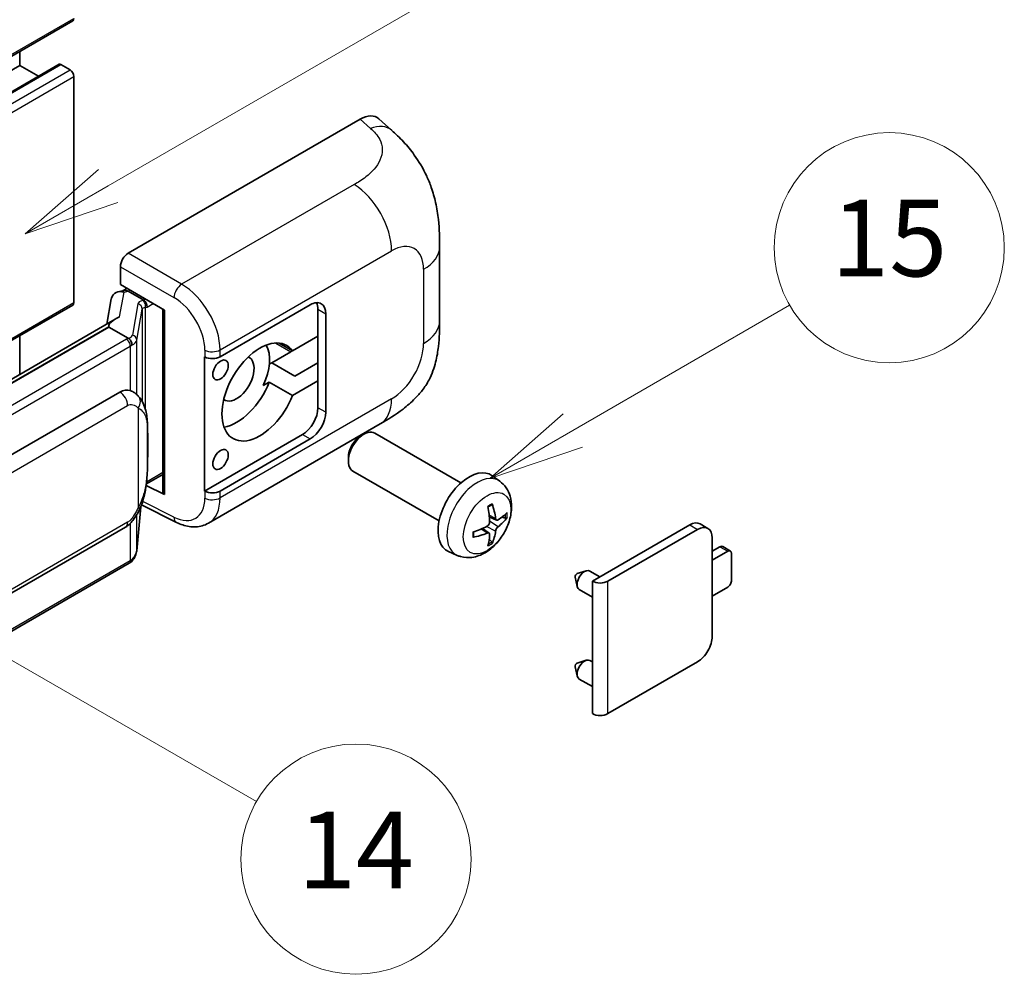
# Model space of a CAD drawing. Units: millimetres. Extents: x 4 to 10631, y 10 to 1555.
# Drawn here: x 521 to 624, y 683 to 782 of the extents above; entities that cross this region are included whole.
import ezdxf

# ---------------------------------------------------------------- set-up
doc = ezdxf.new("R2010")
doc.units = ezdxf.units.MM
for name, color, linetype, lineweight in [('Symbol (TK)', 100, 'Continuous', 18), ('Visible (ISO)', 7, 'Continuous', 35), ('Visible Narrow (ISO)', 7, 'Continuous', 25)]:
    doc.layers.add(name, color=color, linetype=linetype, lineweight=lineweight)
doc.styles.add('Note Text (TK2)', font='MS PGothic.ttf')

# ---------------------------------------------------------------- blocks, each defined once
blk = doc.blocks.new('バルーン1')
at = {"layer": 'Symbol (TK)', "color": 100}
for p, q in [((143.109, 184.755), (140.944, 186.005)), ((143.359, 185.188), (140.944, 186.005)), ((140.944, 186.005), (142.859, 184.322)), ((143.109, 184.755), (149.925, 180.82))]:
    blk.add_line(p, q, dxfattribs=at)
at = {"layer": 'Symbol (TK)'}
blk.add_circle((152.523, 179.32), 3, dxfattribs=at)
at = {"layer": 'Symbol (TK)', "color": 7, "insert": (152.523, 179.302), "char_height": 2, "attachment_point": 5, "style": 'Note Text (TK2)'}
blk.add_mtext('14', dxfattribs=at)
blk = doc.blocks.new('バルーン9')
at = {"layer": 'Symbol (TK)', "color": 100}
for p, q in [((146.059, 196.869), (159.023, 204.354)), ((145.809, 197.302), (143.894, 195.619)), ((146.059, 196.869), (143.894, 195.619)), ((143.894, 195.619), (146.309, 196.436))]:
    blk.add_line(p, q, dxfattribs=at)
at = {"layer": 'Symbol (TK)'}
blk.add_circle((161.621, 205.854), 3, dxfattribs=at)
at = {"layer": 'Symbol (TK)', "color": 7, "insert": (161.621, 205.848), "char_height": 2, "attachment_point": 5, "style": 'Note Text (TK2)'}
blk.add_mtext('3', dxfattribs=at)
blk = doc.blocks.new('バルーン16')
at = {"layer": 'Symbol (TK)', "color": 100}
for p, q in [((158.178, 190.493), (163.833, 193.758)), ((157.928, 190.926), (156.013, 189.243)), ((158.178, 190.493), (156.013, 189.243)), ((156.013, 189.243), (158.428, 190.06))]:
    blk.add_line(p, q, dxfattribs=at)
at = {"layer": 'Symbol (TK)'}
blk.add_circle((166.431, 195.258), 3, dxfattribs=at)
at = {"layer": 'Symbol (TK)', "color": 7, "insert": (166.431, 195.252), "char_height": 2, "attachment_point": 5, "style": 'Note Text (TK2)'}
blk.add_mtext('15', dxfattribs=at)

msp = doc.modelspace()

# ---------------------------------------------------------------- linework, layer by layer
at = {"layer": 'Visible (ISO)'}
for p, q in [((367.3057, 690.1146), (526.9098, 782.2621)), ((521.3713, 777.6247), (521.3713, 779.0645)), ((361.7672, 685.4772), (521.3713, 777.6247)), ((365.8788, 685.5875), (525.4829, 777.735)), ((523.3316, 776.4929), (521.3713, 777.6247)), ((526.6241, 777.1581), (525.6544, 777.718)), ((527.0282, 752.8965), (527.0282, 776.4583)), ((532.6845, 758.0285), (556.8998, 772.0092)), ((558.849, 772.0442), (560.1767, 770.8412)), ((565.1829, 750.9688), (565.1829, 758.6902)), ((531.8769, 754.7628), (531.8769, 756.6297)), ((531.6128, 754.0169), (532.223, 754.1578)), ((531.8769, 754.7628), (536.4768, 752.1071)), ((532.151, 754.1411), (532.5523, 754.3729)), ((532.6931, 754.0676), (534.3094, 753.1345)), ((530.9291, 753.2982), (530.4559, 750.6455)), ((428.432, 695.7787), (526.9098, 752.6349)), ((536.3094, 752.2037), (536.3094, 733.0914)), ((536.4768, 752.1071), (536.4768, 732.8696)), ((542.2752, 747.2358), (551.6759, 752.6633)), ((552.484, 752.1967), (552.484, 749.3973)), ((531.3276, 751.1488), (435.8327, 696.0148)), ((553.2921, 751.7301), (553.2921, 741.4656)), ((530.6728, 750.3351), (438.1267, 696.9035)), ((530.6728, 750.3351), (530.6614, 750.388)), ((532.6791, 749.1768), (530.6728, 750.3351)), ((521.3713, 745.4005), (521.3713, 749.4373)), ((552.484, 749.3973), (549.8287, 747.8642)), ((552.484, 744.7316), (552.484, 749.3973)), ((549.8287, 747.8642), (548.4434, 748.6641)), ((540.6585, 747.2355), (540.6877, 747.2198)), ((540.6585, 733.2384), (540.6585, 747.2355)), ((549.6556, 747.7643), (547.6663, 746.6157)), ((547.4094, 746.4674), (547.6663, 746.6157)), ((547.6663, 746.6157), (550.0906, 745.216)), ((550.0906, 745.216), (552.484, 746.5978)), ((549.8287, 743.1985), (552.484, 744.7316)), ((552.484, 744.7316), (552.484, 741.9322)), ((546.7762, 744.2356), (547.4044, 744.5983)), ((547.4044, 744.5983), (549.8287, 743.1985)), ((441.8238, 691.5963), (531.8244, 743.5581)), ((533.176, 743.6014), (533.1545, 743.6138)), ((541.0587, 729.8852), (558.9861, 740.2356)), ((550.8678, 739.1327), (540.6585, 733.2384)), ((551.6759, 738.6662), (542.2752, 733.2387)), ((556.929, 738.9655), (557.2762, 739.1658)), ((567.4058, 734.0901), (558.4187, 739.2788)), ((555.6595, 736.7666), (555.6596, 736.3658)), ((534.591, 733.9745), (536.3094, 734.9666)), ((565.1201, 730.1311), (556.1329, 735.3199)), ((571.4648, 734.2538), (570.6651, 734.8375)), ((536.4768, 732.8696), (534.5613, 733.8262)), ((534.5786, 733.9631), (534.6022, 733.9849)), ((540.6877, 733.2227), (540.6585, 733.2384)), ((533.576, 727.0114), (533.996, 731.5919)), ((534.0787, 731.7948), (537.7279, 729.9723)), ((571.1226, 730.2121), (570.3598, 730.5497)), ((571.6787, 730.5154), (572.0395, 730.4276)), ((442.3953, 677.496), (532.3958, 729.4578)), ((570.337, 728.8513), (569.6632, 729.3431)), ((581.1117, 723.8409), (591.2739, 729.708)), ((593.1677, 729.349), (592.3596, 729.8156)), ((582.728, 723.8409), (592.082, 729.2415)), ((593.6174, 728.355), (593.6174, 718.0905)), ((570.6087, 727.9494), (570.3523, 728.218)), ((593.6174, 726.9553), (594.4256, 727.4218)), ((595.5194, 726.9836), (594.7113, 727.4501)), ((567.0078, 726.5341), (566.1025, 726.9347)), ((595.2337, 726.9553), (593.6174, 726.0221)), ((595.6377, 723.9226), (595.6377, 726.722)), ((532.7948, 725.7056), (440.6168, 672.4866)), ((579.3183, 724.2514), (579.5358, 723.2867)), ((579.5363, 724.629), (580.4805, 724.9229)), ((581.9028, 724.2976), (580.8608, 724.8992)), ((581.1117, 710.0305), (581.1117, 723.8409)), ((593.6174, 722.2896), (595.2337, 723.2227)), ((581.1117, 722.181), (579.7465, 722.9692)), ((579.3183, 714.92), (579.5358, 713.9553)), ((579.5363, 715.2976), (580.4805, 715.5916)), ((581.1117, 715.4229), (580.8608, 715.5678)), ((592.082, 715.431), (582.728, 710.0305)), ((581.1117, 712.8496), (579.7465, 713.6378))]:
    msp.add_line(p, q, dxfattribs=at)
for centre, major_axis, ratio, start_param, end_param in [((526.6241, 782.757), (0.2857, -0.4949), 0.57735027, 0, 0.78539816), ((525.6544, 777.4381), (-0.1714, 0.2969), 0.57735027, 5.49778714, 6.28318531), ((526.6241, 776.6916), (-0.2857, 0.4949), 0.57735027, 3.92699082, 5.49778714), ((556.8833, 769.1986), (1.7827, 2.9813), 0.57333637, 6.16912861, 7.08294563), ((532.6855, 757.0954), (-0.5714, -0.9897), 0.5780539, 3.9275998, 5.49717816), ((532.026, 752.9393), (-0.8657, 0.8231), 0.8492429, 5.1814121, 6.75220843), ((532.5745, 753.066), (-0.4215, 1.07), 0.65380937, 5.5951678, 6.18580465), ((532.1475, 753.6206), (-1.1275, -0.8138), 0.60953579, 5.67908615, 5.72119938), ((534.2501, 752.6337), (0.2108, -0.535), 0.65380937, 0.88277882, 2.45357514), ((551.6759, 750.797), (1.1429, 1.9795), 0.57735027, 5.49778714, 7.06858347), ((526.6241, 753.1298), (0.2857, -0.4949), 0.57735027, 0, 0.78539816), ((550.8678, 751.2635), (1.1429, 1.9795), 0.57735027, 5.49778714, 5.92181818), ((536.28, 751.3687), (-5.6208, -0.9696), 0.21633748, 5.59704541, 6.29236196), ((546.4231, 743.5651), (-2.8, -4.8497), 0.57735027, 2.89161655, 8.10395773), ((543.9987, 744.9649), (2.4286, 4.2064), 0.57735027, 4.86891222, 5.94241634), ((549.6556, 751.9634), (-2.5714, -4.4538), 0.57735027, 0.78539816, 0.83194551), ((541.4671, 747.7023), (1.1429, 0), 0.57735027, 3.9618974, 5.49778714), ((543.9987, 744.9649), (-1.2857, -2.2269), 0.57735027, 6.23353649, 9.47442678), ((531.8244, 736.5363), (0.8745, 7.228), 0.40142867, 6.20843387, 6.57591032), ((543.9987, 744.9649), (-2.8, -4.8497), 0.57735027, 0.44773235, 1.82077243), ((550.8678, 740.999), (1.1429, 1.9795), 0.57735027, 3.92699082, 5.49778714), ((551.6759, 740.5324), (1.1429, 1.9795), 0.57735027, 3.92699082, 5.49778714), ((557.2758, 737.2993), (-1.1429, -1.9795), 0.57735027, 3.14159265, 6.28318531), ((556.9287, 737.4997), (-0.8975, -1.5545), 0.57735027, 3.92675802, 5.49801994), ((568.2424, 730.9678), (-2.2857, -3.959), 0.57735027, 3.0796893, 6.34508866), ((534.2501, 734.4375), (0.3404, -0.4623), 0.48800029, 0.05438476, 0.7310134), ((536.8809, 733.1029), (0.5714, 0.0167), 0.55686057, 3.12531633, 3.9107145), ((541.4671, 733.7053), (-1.1429, 0), 0.57735027, 0.82030475, 2.35619449), ((565.6175, 732.6069), (2.9332, -6.8231), 0.55353421, 0.95931878, 1.19830308), ((565.3918, 732.4766), (-4.4679, 5.9326), 0.59526289, 3.96282307, 4.20180736), ((565.4989, 732.4148), (-7.4236, -0.2184), 0.49462411, 2.44776077, 2.68674507), ((565.4989, 732.6754), (7.4226, -0.2509), 0.65417299, 5.62601221, 5.86499651), ((565.5105, 732.4214), (-7.3756, -0.8713), 0.55353421, 1.94328958, 2.18227387), ((591.2739, 727.9351), (1.0857, 1.8805), 0.57735027, 0, 0.78539816), ((592.082, 727.4685), (1.0857, 1.8805), 0.57735027, 5.49778714, 7.06858347), ((565.5105, 732.682), (7.3717, -0.903), 0.59526289, 5.2229706, 5.46195489), ((565.6175, 732.6202), (3.5227, -6.5382), 0.49462411, 0.45484759, 0.69383188), ((565.3918, 732.4899), (-3.9286, 6.3027), 0.65417299, 3.55978145, 3.79876575), ((594.4256, 726.9553), (0.2857, 0.4949), 0.57735027, 0, 0.78539816), ((595.2337, 726.4887), (0.2857, 0.4949), 0.57735027, 5.49778714, 7.06858347), ((579.4955, 724.4008), (-0.1286, -0.2227), 0.57735027, 3.70058252, 5.72419544), ((580.3036, 723.9342), (-0.5571, -0.965), 0.57735027, 3.14159265, 6.28318531), ((581.9199, 724.3075), (-1.1429, 0), 0.57735027, 0.78539816, 2.35619449), ((595.2337, 723.6893), (-0.2857, -0.4949), 0.57735027, 0.78539816, 2.35619449), ((592.082, 717.204), (-1.0857, -1.8805), 0.57735027, 0.78539816, 2.35619449), ((579.4955, 715.0694), (-0.1286, -0.2227), 0.57735027, 3.70058252, 5.72419544), ((580.3036, 714.6028), (-0.5571, -0.965), 0.57735027, 3.14159265, 6.28318531), ((581.9199, 710.497), (1.1429, 0), 0.57735027, 3.92699082, 5.49778714)]:
    msp.add_ellipse(centre, major_axis=major_axis, ratio=ratio, start_param=start_param, end_param=end_param, dxfattribs=at)
for centre in [(542.3219, 745.863), (542.3219, 736.5316)]:
    msp.add_ellipse(centre, major_axis=(0.5714, 0.9897), ratio=0.57735027, dxfattribs=at)
for points, knots in [([(560.1767, 770.8412), (560.5473, 770.5054), (561.0067, 770.0948), (561.8168, 769.2248), (562.1892, 768.7668), (563.0066, 767.6265), (563.4497, 766.8971), (564.0038, 765.7076), (564.1666, 765.3094), (564.4905, 764.3844), (564.6399, 763.8483), (564.8918, 762.7222), (564.9866, 762.1265), (565.1655, 760.5629), (565.1829, 759.5504), (565.1829, 758.6902)], [0, 0, 0, 0, 0.18362486, 0.18362486, 0.36333296, 0.36333296, 0.60386192, 0.60386192, 0.71569796, 0.71569796, 0.86115341, 0.86115341, 1.02941414, 1.02941414, 1.30785701, 1.30785701, 1.30785701, 1.30785701]), ([(565.1829, 750.9688), (565.1829, 750.1376), (565.1683, 749.2116), (564.9951, 747.7807), (564.9028, 747.2384), (564.6889, 746.3843), (564.5982, 746.0769), (564.3732, 745.4546), (564.2358, 745.1356), (563.8718, 744.4415), (563.6266, 744.0667), (563.126, 743.4246), (562.8697, 743.1424), (562.2031, 742.479), (561.7859, 742.1243), (560.6041, 741.2046), (559.7637, 740.6846), (558.9861, 740.2356)], [0, 0, 0, 0, 0.26907114, 0.26907114, 0.43224894, 0.43224894, 0.52213259, 0.52213259, 0.61371232, 0.61371232, 0.72841245, 0.72841245, 0.83295305, 0.83295305, 0.995563, 0.995563, 1.28301074, 1.28301074, 1.28301074, 1.28301074]), ([(533.0709, 748.4635), (533.071, 748.4646), (533.0711, 748.4657), (533.0774, 748.5299), (533.0732, 748.5972), (533.0436, 748.7362), (533.0177, 748.8067), (532.9472, 748.9384), (532.9035, 748.9984), (532.8038, 749.1002), (532.7489, 749.1411), (532.6918, 749.1699)], [-0.0778087689, -0.0778087689, -0.0778087689, -0.0778087689, -0.0774791395, -0.0774791395, -0.0585788033, -0.0585788033, -0.0389062325, -0.0389062325, -0.0193765361, -0.0193765361, 0, 0, 0, 0]), ([(533.7446, 743.1453), (533.7144, 743.1772), (533.683, 743.2091), (533.6173, 743.2725), (533.583, 743.304), (533.5113, 743.3664), (533.4739, 743.3972), (533.3954, 743.4578), (533.3544, 743.4876), (533.2683, 743.5458), (533.2233, 743.5741), (533.176, 743.6014)], [-0.1703054541, -0.1703054541, -0.1703054541, -0.1703054541, -0.1584465752, -0.1584465752, -0.1465876964, -0.1465876964, -0.1347288175, -0.1347288175, -0.1228699387, -0.1228699387, -0.1110110598, -0.1110110598, -0.1110110598, -0.1110110598]), ([(534.7197, 739.5045), (534.7162, 739.7462), (534.7102, 739.9842), (534.6866, 740.4572), (534.6692, 740.692), (534.6126, 741.1641), (534.5736, 741.401), (534.4546, 741.8858), (534.375, 742.1338), (534.1363, 742.6395), (533.9756, 742.9003), (533.7446, 743.1453)], [-0.42564821, -0.42564821, -0.42564821, -0.42564821, -0.340518568, -0.340518568, -0.255388926, -0.255388926, -0.170259284, -0.170259284, -0.085129642, -0.085129642, 0, 0, 0, 0]), ([(534.7198, 736.5107), (534.7224, 736.7295), (534.7244, 736.9452), (534.7275, 737.3693), (534.7286, 737.5777), (534.7296, 737.9864), (534.7296, 738.1866), (534.7285, 738.5787), (534.7275, 738.7704), (534.7244, 739.1446), (534.7224, 739.3271), (534.7197, 739.5045)], [-0.318622721, -0.318622721, -0.318622721, -0.318622721, -0.254898176, -0.254898176, -0.191173632, -0.191173632, -0.127449088, -0.127449088, -0.063724544, -0.063724544, 0, 0, 0, 0]), ([(533.9547, 731.4983), (534.123, 731.871), (534.2386, 732.2356), (534.4206, 732.9493), (534.4851, 733.2968), (534.5848, 733.9769), (534.6197, 734.3104), (534.6713, 734.9642), (534.6878, 735.2846), (534.7104, 735.9099), (534.7163, 736.2148), (534.7198, 736.5107)], [-0.425024641, -0.425024641, -0.425024641, -0.425024641, -0.340019712, -0.340019712, -0.255014784, -0.255014784, -0.170009856, -0.170009856, -0.085004928, -0.085004928, 0, 0, 0, 0]), ([(571.4648, 734.2538), (571.7228, 734.0655), (571.942, 733.8339), (572.3077, 733.3049), (572.4422, 733.0045), (572.6451, 732.3249), (572.687, 731.9458), (572.6788, 731.1081), (572.6013, 730.6522), (572.3357, 729.7458), (572.1411, 729.2969), (571.6596, 728.4581), (571.3739, 728.0679), (570.7153, 727.3662), (570.3423, 727.0547), (569.5149, 726.5717), (569.0622, 726.3903), (568.1774, 726.2742), (567.7711, 726.2899), (567.2478, 726.438), (567.1262, 726.4817), (567.0078, 726.5341)], [3.98889417, 3.98889417, 3.98889417, 3.98889417, 4.19385403, 4.19385403, 4.4264439, 4.4264439, 4.7238013, 4.7238013, 5.09906125, 5.09906125, 5.49348614, 5.49348614, 5.8833225, 5.8833225, 6.2775903, 6.2775903, 6.65189618, 6.65189618, 6.92355847, 6.92355847, 7.00668012, 7.00668012, 7.00668012, 7.00668012]), ([(532.3958, 729.4578), (532.5928, 729.5715), (532.7571, 729.7095), (533.0321, 729.9829), (533.1463, 730.1219), (533.3525, 730.3997), (533.4428, 730.5374), (533.6079, 730.81), (533.6831, 730.9458), (533.8232, 731.2163), (533.888, 731.3511), (533.9506, 731.4891), (533.9527, 731.4937), (533.9547, 731.4983)], [-0.170496085, -0.170496085, -0.170496085, -0.170496085, -0.1375677, -0.1375677, -0.103468483, -0.103468483, -0.069369266, -0.069369266, -0.035270049, -0.035270049, -0.001170832, -0.001170832, 0, 0, 0, 0]), ([(570.2185, 731.5543), (570.2359, 731.5666), (570.2533, 731.5786), (570.3009, 731.6106), (570.3312, 731.63), (570.3916, 731.6667), (570.4217, 731.6841), (570.4818, 731.7169), (570.5118, 731.7323), (570.5713, 731.761), (570.6009, 731.7744), (570.6303, 731.7867)], [3.028761595, 3.028761595, 3.028761595, 3.028761595, 3.060101394, 3.060101394, 3.114617864, 3.114617864, 3.169134334, 3.169134334, 3.223650804, 3.223650804, 3.278167274, 3.278167274, 3.278167274, 3.278167274]), ([(570.6563, 731.8978), (570.6611, 731.8835), (570.6641, 731.8677), (570.6654, 731.8409), (570.6629, 731.8256), (570.6537, 731.8045), (570.6453, 731.7948), (570.6343, 731.7885), (570.6324, 731.7875), (570.6303, 731.7867)], [0.0145600729, 0.0145600729, 0.0145600729, 0.0145600729, 0.0187226824, 0.0187226824, 0.0234298311, 0.0234298311, 0.0280690561, 0.0280690561, 0.028985175, 0.028985175, 0.028985175, 0.028985175]), ([(571.2753, 730.2345), (571.2453, 730.2155), (571.2129, 730.2034), (571.1523, 730.1998), (571.124, 730.2082), (571.0783, 730.2402), (571.0578, 730.2659), (571.0326, 730.3234), (571.0251, 730.3516), (571.0209, 730.3814)], [0, 0, 0, 0, 0.0125039067, 0.0125039067, 0.0250078135, 0.0250078135, 0.0375277995, 0.0375277995, 0.0466766392, 0.0466766392, 0.0466766392, 0.0466766392]), ([(572.2152, 730.4741), (572.2082, 730.4645), (572.1974, 730.4548), (572.1735, 730.4396), (572.1557, 730.4321), (572.1228, 730.4238), (572.102, 730.4215), (572.0701, 730.4222), (572.0538, 730.4242), (572.0395, 730.4276)], [0.0145600729, 0.0145600729, 0.0145600729, 0.0145600729, 0.0187226824, 0.0187226824, 0.0234298311, 0.0234298311, 0.0280690561, 0.0280690561, 0.0318102328, 0.0318102328, 0.0318102328, 0.0318102328]), ([(541.0587, 729.8852), (540.8575, 729.7691), (540.6418, 729.6786), (540.197, 729.5522), (539.9682, 729.5161), (539.5096, 729.4932), (539.2798, 729.5063), (538.8253, 729.5744), (538.6005, 729.6294), (538.1583, 729.7751), (537.9409, 729.8659), (537.7279, 729.9723)], [0.785398163, 0.785398163, 0.785398163, 0.785398163, 0.935496479, 0.935496479, 1.085594795, 1.085594795, 1.23569311, 1.23569311, 1.385791426, 1.385791426, 1.535889742, 1.535889742, 1.535889742, 1.535889742]), ([(570.3939, 730.0193), (570.3953, 729.9775), (570.3896, 729.9299), (570.3624, 729.8355), (570.341, 729.7888), (570.2905, 729.708), (570.258, 729.6687), (570.1956, 729.6132), (570.1674, 729.5936), (570.1395, 729.5788)], [0, 0, 0, 0, 0.0124997785, 0.0124997785, 0.0249995571, 0.0249995571, 0.0375236714, 0.0375236714, 0.0466766062, 0.0466766062, 0.0466766062, 0.0466766062]), ([(571.0209, 729.0699), (571.0264, 729.1076), (571.0382, 729.1518), (571.0728, 729.2419), (571.0958, 729.2877), (571.1452, 729.3691), (571.175, 729.41), (571.2291, 729.4703), (571.2527, 729.4926), (571.2753, 729.5105)], [0, 0, 0, 0, 0.0124997785, 0.0124997785, 0.0249995571, 0.0249995571, 0.0375236714, 0.0375236714, 0.0466766062, 0.0466766062, 0.0466766062, 0.0466766062]), ([(568.7271, 728.4903), (568.7274, 728.4881), (568.7276, 728.4859), (568.7276, 728.4733), (568.7234, 728.4612), (568.7098, 728.4426), (568.6978, 728.4329), (568.6739, 728.4205), (568.6587, 728.4153), (568.6439, 728.4123)], [0.0455535579, 0.0455535579, 0.0455535579, 0.0455535579, 0.0464696768, 0.0464696768, 0.0511089018, 0.0511089018, 0.0558160505, 0.0558160505, 0.05997866, 0.05997866, 0.05997866, 0.05997866]), ([(568.7272, 728.4903), (568.7231, 728.5219), (568.7199, 728.5543), (568.715, 728.6202), (568.7133, 728.6538), (568.7117, 728.7222), (568.7117, 728.7571), (568.7133, 728.8278), (568.715, 728.8636), (568.7188, 728.9209), (568.7205, 728.942), (568.7225, 728.9632)], [1.434221706, 1.434221706, 1.434221706, 1.434221706, 1.488738176, 1.488738176, 1.543254646, 1.543254646, 1.597771116, 1.597771116, 1.652287586, 1.652287586, 1.683627385, 1.683627385, 1.683627385, 1.683627385]), ([(570.1395, 728.8547), (570.1765, 728.8697), (570.2148, 728.8783), (570.283, 728.8776), (570.3128, 728.8683), (570.3574, 728.8369), (570.3753, 728.8128), (570.3921, 728.7601), (570.395, 728.7346), (570.3939, 728.7079)], [0, 0, 0, 0, 0.0125039067, 0.0125039067, 0.0250078135, 0.0250078135, 0.0375277995, 0.0375277995, 0.0466766392, 0.0466766392, 0.0466766392, 0.0466766392]), ([(570.6087, 727.9494), (570.6188, 727.9388), (570.6288, 727.9257), (570.6453, 727.8984), (570.6537, 727.8792), (570.6629, 727.8466), (570.6654, 727.8274), (570.6641, 727.7991), (570.6611, 727.7849), (570.6563, 727.774)], [0.0427285001, 0.0427285001, 0.0427285001, 0.0427285001, 0.0464696768, 0.0464696768, 0.0511089018, 0.0511089018, 0.0558160505, 0.0558160505, 0.05997866, 0.05997866, 0.05997866, 0.05997866]), ([(533.0188, 725.858), (533.0797, 725.9224), (533.1369, 725.9898), (533.2426, 726.1299), (533.2911, 726.2027), (533.3783, 726.3532), (533.417, 726.4309), (533.4832, 726.5907), (533.5108, 726.6727), (533.5532, 726.84), (533.5681, 726.9253), (533.576, 727.0114)], [-1.489339836, -1.489339836, -1.489339836, -1.489339836, -1.362514136, -1.362514136, -1.235688435, -1.235688435, -1.108862734, -1.108862734, -0.982037034, -0.982037034, -0.855211333, -0.855211333, -0.855211333, -0.855211333]), ([(532.7948, 725.7056), (532.8088, 725.7137), (532.8228, 725.722), (532.8505, 725.7388), (532.8642, 725.7474), (532.8915, 725.7648), (532.905, 725.7737), (532.9317, 725.7917), (532.945, 725.8009), (532.9712, 725.8195), (532.9842, 725.829), (532.9971, 725.8387)], [1.570796327, 1.570796327, 1.570796327, 1.570796327, 1.596526194, 1.596526194, 1.622256061, 1.622256061, 1.647985928, 1.647985928, 1.673715795, 1.673715795, 1.699445662, 1.699445662, 1.699445662, 1.699445662]), ([(533.0709, 726.0682), (533.071, 726.0672), (533.0711, 726.0663), (533.0774, 726.0121), (533.0732, 725.9641), (533.0458, 725.8884), (533.025, 725.8596), (532.9971, 725.8387)], [-0.0003297628, -0.0003297628, -0.0003297628, -0.0003297628, 0, 0, 0.0189079865, 0.0189079865, 0.0357441925, 0.0357441925, 0.0357441925, 0.0357441925])]:
    msp.add_open_spline(points, degree=3, knots=knots, dxfattribs=at)
for points in [[(532.6918, 749.1699), (532.6872, 749.1722), (532.6829, 749.1745), (532.6791, 749.1768)], [(532.9131, 743.7179), (533.0046, 743.6891), (533.0847, 743.654), (533.1547, 743.6136)]]:
    msp.add_open_spline(points, degree=3, dxfattribs=at)
at = {"layer": 'Visible Narrow (ISO)'}
for p, q in [((367.4241, 690.3762), (527.0282, 782.5237)), ((366.0503, 685.5706), (525.6544, 777.718)), ((367.02, 685.0107), (526.6241, 777.1581)), ((367.4241, 684.3108), (527.0282, 776.4583)), ((556.8998, 772.0092), (557.9593, 771.0492)), ((556.2699, 765.1998), (538.2667, 754.8057)), ((542.2752, 747.9543), (560.1695, 758.2855)), ((538.2667, 754.8057), (532.6845, 758.0285)), ((531.8769, 756.6297), (537.4591, 753.4068)), ((563.5092, 756.3574), (563.5092, 748.6359)), ((531.7983, 751.3889), (532.2582, 753.9672)), ((532.2582, 753.9672), (532.6931, 754.0676)), ((532.6931, 754.0676), (532.8871, 754.1796)), ((534.3094, 753.1345), (534.1999, 753.1092)), ((534.5033, 753.2465), (534.3094, 753.1345)), ((428.2759, 695.8819), (527.0282, 752.8965)), ((533.702, 752.7539), (533.1231, 749.5083)), ((533.577, 748.9713), (534.1559, 752.2169)), ((534.1559, 752.2169), (534.1559, 742.581)), ((534.4879, 752.362), (534.6541, 752.4004)), ((534.4879, 741.7457), (534.4879, 752.362)), ((534.6541, 752.4004), (535.3114, 752.7799)), ((552.484, 752.1967), (553.2921, 751.7301)), ((438.0006, 696.8903), (530.6614, 750.388)), ((532.509, 749.0624), (440.331, 695.8434)), ((533.577, 743.3089), (533.577, 748.9713)), ((440.7351, 695.1435), (532.9131, 748.3625)), ((532.9131, 748.3625), (532.9131, 743.7179)), ((540.6877, 747.9383), (540.6877, 747.2198)), ((542.2752, 747.2358), (542.2752, 747.9543)), ((548.0789, 748.6746), (549.6556, 747.7643)), ((560.1695, 742.8515), (542.2752, 732.5202)), ((442.632, 690.1966), (532.6325, 742.1584)), ((533.7212, 741.8946), (533.7212, 731.5019)), ((553.2921, 741.4656), (552.484, 741.9322)), ((534.7171, 736.4782), (534.7171, 739.4417)), ((550.8678, 739.1327), (551.6759, 738.6662)), ((536.3094, 735.1599), (534.6541, 734.2042)), ((534.6541, 734.2042), (534.6006, 734.1548)), ((540.6877, 733.2227), (540.6877, 732.5042)), ((542.2752, 732.5202), (542.2752, 733.2387)), ((533.9939, 731.5869), (533.577, 727.0405)), ((537.4591, 730.5122), (534.2002, 732.1397)), ((533.577, 727.0405), (533.577, 730.7605)), ((571.0209, 730.3814), (570.3442, 730.706)), ((532.6325, 729.981), (442.632, 678.0191)), ((532.9131, 729.8648), (532.9131, 725.9672)), ((571.0209, 729.0699), (570.063, 729.5386)), ((571.2753, 729.5105), (570.3904, 730.1057)), ((591.2739, 729.708), (592.082, 729.2415)), ((570.1395, 728.8547), (569.52, 729.2784)), ((594.4256, 727.4218), (595.2337, 726.9553)), ((532.9131, 725.9672), (440.7351, 672.7482)), ((582.728, 710.0305), (582.728, 723.8409))]:
    msp.add_line(p, q, dxfattribs=at)
for centre, major_axis, ratio, start_param, end_param in [((557.8747, 768.3004), (2.302, 2.5408), 0.65672952, 0, 0.91381702), ((556.1289, 760.6184), (-2.8571, 4.9487), 0.57735027, 3.92699082, 5.46288056), ((560.1695, 754.4292), (2.3615, 4.0902), 0.57735027, 5.49778714, 7.06858347), ((559.4686, 758.6902), (5.7143, 0), 0.57735027, 5.49778714, 6.28318531), ((538.2385, 753.8894), (0.5714, 0.9897), 0.53637355, 0.78600715, 2.3555855), ((538.1218, 750.2219), (-2.98, 4.8771), 0.59324129, 3.91222392, 5.44811366), ((535.4121, 752.4094), (1.7088, -0.3514), 0.39024564, 2.43627197, 3.15185696), ((534.0838, 752.5953), (0.1286, -0.5568), 0.71890164, 0.98015947, 2.5509558), ((537.3423, 749.7394), (2.4094, -3.8866), 0.59713441, 0.76668294, 2.30257268), ((533.5859, 752.24), (0.5625, -0.1003), 0.92189307, 0.1475388, 1.52868309), ((535.296, 751.8954), (-1.1388, 0.3265), 0.2955286, 5.58231733, 6.29790232), ((559.4686, 750.9688), (5.7143, 0), 0.57735027, 5.49778714, 6.28318531), ((531.2969, 749.7622), (-1.7143, 0), 0.57735027, 2.35619449, 2.5086304), ((532.509, 748.5958), (0.2857, -0.4949), 0.57735027, 0.78539816, 2.35619449), ((531.413, 749.8528), (1.7088, -0.3514), 0.39024564, 5.63445405, 6.29344962), ((531.2969, 749.3389), (-2.28, 0.3684), 0.43824712, 2.52999888, 3.14247799), ((533.007, 748.9943), (0.5625, -0.1003), 0.92189307, 0.1475388, 1.52868309), ((531.2969, 749.2957), (2.2857, 0), 0.57735027, 5.49778714, 5.60089302), ((541.4671, 748.4208), (1.1429, 0), 0.57735027, 3.9618974, 5.49778714), ((560.1695, 746.7078), (-2.3615, -4.0902), 0.57735027, 0.78539816, 2.35619449), ((531.8244, 742.625), (0.5714, -0.9897), 0.57735027, 0.78539816, 2.35619449), ((532.9131, 742.3612), (0.8315, 0.7841), 0.80454456, 4.94896384, 6.28318531), ((556.1289, 745.1843), (2.8571, -4.9487), 0.57735027, 0, 0.78539816), ((533.577, 739.4877), (1.1427, 0.0168), 0.69418244, 6.20397498, 6.28318531), ((533.577, 736.5242), (1.1428, -0.0135), 0.44716568, 6.21946524, 6.28318531), ((569.0982, 730.4737), (2.2328, 3.8673), 0.57735027, 6.22128195, 9.48668132), ((537.3423, 734.3053), (2.4094, -3.8866), 0.59713441, 5.5139785, 7.04986825), ((541.4671, 732.9868), (-1.1429, 0), 0.57735027, 0.82030475, 2.35619449), ((538.1218, 734.7879), (-2.98, 4.8771), 0.59324129, 3.12682576, 3.91222392), ((532.9131, 731.9685), (1.0416, -0.4702), 0.13919307, 5.66073721, 6.28318531), ((570.4296, 729.705), (-1.2728, -2.2045), 0.57735027, 3.80068814, 4.05329349), ((538.2385, 730.9947), (-0.5106, -1.0224), 0.5766475, 5.463532, 6.28318531), ((570.3799, 729.7337), (-1.1847, -2.0519), 0.57735027, 2.21917009, 2.42536283), ((570.4296, 729.705), (1.2728, 2.2045), 0.57735027, 5.37148447, 5.62408982), ((531.8244, 730.4475), (0.5714, -0.9897), 0.57735027, 0, 0.78539816), ((570.4296, 729.705), (-1.2728, -2.2045), 0.57735027, 5.37148447, 5.62408982), ((570.4296, 729.705), (1.2728, 2.2045), 0.57735027, 3.80068814, 4.05329349), ((570.3799, 729.7337), (-1.1847, -2.0519), 0.57735027, 0.71622982, 0.92242257), ((531.2969, 726.8571), (2.2524, 0.5674), 0.68484185, 5.43004551, 6.04252462), ((533.007, 727.0636), (0.569, -0.0522), 0.66690795, 0, 0.07651115), ((532.509, 726.2005), (0.2857, -0.4949), 0.57735027, 0, 0.78539816), ((531.2969, 726.9003), (-2.2857, 0), 0.57735027, 2.35619449, 2.45930037)]:
    msp.add_ellipse(centre, major_axis=major_axis, ratio=ratio, start_param=start_param, end_param=end_param, dxfattribs=at)
msp.add_ellipse((570.1253, 729.8807), major_axis=(-1.7536, -3.0374), ratio=0.57735027, dxfattribs=at)
for points, knots in [([(557.9593, 771.0492), (558.3216, 770.721), (558.7083, 770.3465), (558.943, 769.8949), (559.2722, 769.2616), (559.2841, 768.4818), (558.9462, 767.732), (558.6522, 767.0793), (558.1063, 766.4695), (557.4944, 765.9946), (557.0822, 765.6747), (556.6469, 765.4175), (556.2699, 765.1998)], [0, 0, 0, 0, 0.22498324, 0.22498324, 0.22498324, 0.54043573, 0.54043573, 0.54043573, 0.81501171, 0.81501171, 0.81501171, 1, 1, 1, 1]), ([(532.6325, 742.1584), (532.7176, 742.2075), (532.8031, 742.2381), (533.101, 742.291), (533.2859, 742.2254), (533.547, 742.0618), (533.6384, 741.9825), (533.7212, 741.8946)], [0, 0, 0, 0, 0.031575695, 0.031575695, 0.116947855, 0.116947855, 0.170305454, 0.170305454, 0.170305454, 0.170305454]), ([(533.7212, 741.8946), (534.2011, 741.6477), (534.4061, 741.3089), (534.6704, 740.4966), (534.7038, 740.007), (534.7171, 739.4417)], [0, 0, 0, 0, 0.2061269, 0.2061269, 0.42564821, 0.42564821, 0.42564821, 0.42564821]), ([(534.7171, 739.4417), (534.7238, 738.9829), (534.727, 738.4877), (534.7263, 737.4914), (534.7232, 736.9937), (534.7171, 736.4782)], [0, 0, 0, 0, 0.167312443, 0.167312443, 0.318622721, 0.318622721, 0.318622721, 0.318622721]), ([(534.7171, 736.4782), (534.7105, 736.0876), (534.6981, 735.6809), (534.6388, 734.7615), (534.5859, 734.2442), (534.4086, 733.2669), (534.2954, 732.8068), (534.0163, 732.0621), (533.8864, 731.7776), (533.7212, 731.5019)], [0, 0, 0, 0, 0.109280085, 0.109280085, 0.240591253, 0.240591253, 0.354088722, 0.354088722, 0.425024641, 0.425024641, 0.425024641, 0.425024641]), ([(533.7212, 731.5019), (533.6551, 731.3554), (533.5839, 731.209), (533.4305, 730.922), (533.3487, 730.7816), (533.259, 730.6459), (533.1562, 730.4902), (533.043, 730.3405), (532.8294, 730.1199), (532.7304, 730.0375), (532.6325, 729.981)], [0, 0, 0, 0, 0.042624021, 0.042624021, 0.085248042, 0.085248042, 0.085248042, 0.134155965, 0.134155965, 0.170496085, 0.170496085, 0.170496085, 0.170496085])]:
    msp.add_open_spline(points, degree=3, knots=knots, dxfattribs=at)
msp.add_open_spline([(533.1761, 743.6014), (533.0966, 743.6474), (533.0104, 743.6873), (532.9131, 743.7179)], degree=3, dxfattribs=at)

# ---------------------------------------------------------------- block references
at = {"layer": 'Symbol (TK)', "xscale": 4, "yscale": 4, "zscale": 4}
for name in ['バルーン9', 'バルーン16', 'バルーン1']:
    msp.add_blockref(name, (-53.6374, -22.4237), dxfattribs=at)

doc.saveas('drawing.dxf')
